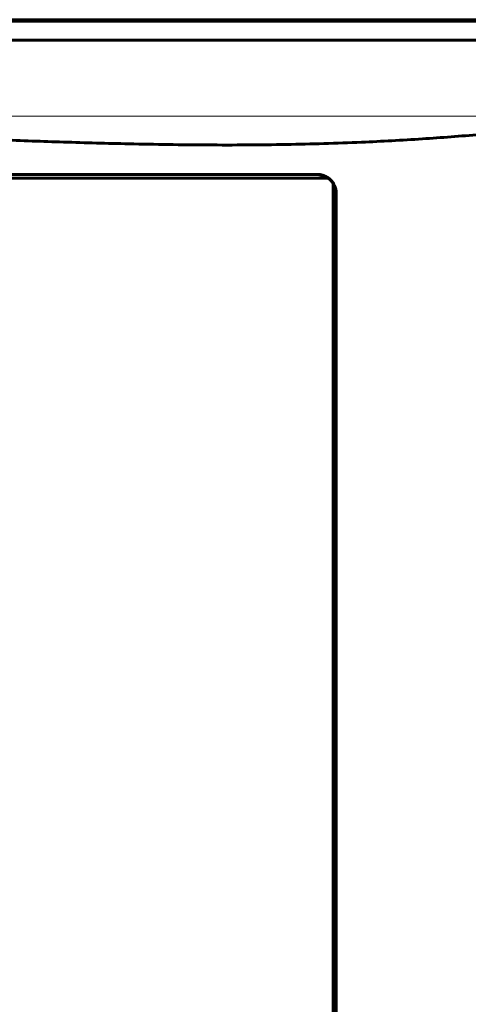
# Model space of a CAD drawing. Units: millimetres. Extents: x 0 to 804, y 0 to 420.
# Drawn here: x 477 to 489, y 189 to 215 of the extents above; entities that cross this region are included whole.
import ezdxf

# ---------------------------------------------------------------- set-up
doc = ezdxf.new("R2010")
doc.units = ezdxf.units.MM
doc.linetypes.add('K5LT_BASIC', pattern=[0])
doc.linetypes.add('K5LT_THIN', pattern=[0])
doc.layers.add('Системный слой', color=7, linetype='Continuous')

msp = doc.modelspace()

# ---------------------------------------------------------------- linework, layer by layer
at = {"layer": 'Системный слой', "linetype": 'K5LT_BASIC', "lineweight": 60}
for p, q in [((425.654, 214.679), (537.054, 214.679)), ((536.274, 214.714), (426.434, 214.714)), ((537.054, 214.174), (425.654, 214.174)), ((484.99, 210.534), (436.268, 210.534)), ((436.554, 210.631), (484.704, 210.631)), ((484.704, 210.624), (436.554, 210.624)), ((485.124, 173.953), (485.124, 210.396)), ((485.204, 174.224), (485.204, 210.124)), ((485.21, 210.124), (485.21, 174.224))]:
    msp.add_line(p, q, dxfattribs=at)
at = {"layer": 'Системный слой', "linetype": 'K5LT_THIN', "lineweight": 18}
for p, q in [((484.704, 210.624), (484.704, 210.631)), ((485.204, 210.124), (485.21, 210.124))]:
    msp.add_line(p, q, dxfattribs=at)
at = {"layer": 'Системный слой', "linetype": 'K5LT_BASIC', "lineweight": 60}
msp.add_arc((484.704, 210.124), 0.5, 0, 90, dxfattribs=at)
at = {"layer": 'Системный слой', "linetype": 'K5LT_THIN', "lineweight": 18}
msp.add_open_spline([(428.932, 212.136), (428.974, 212.145), (429.016, 212.153), (429.112, 212.163), (429.166, 212.163), (429.241, 212.166), (429.262, 212.167), (429.29, 212.168), (429.298, 212.168), (429.312, 212.169), (429.318, 212.169), (429.337, 212.169), (429.349, 212.169), (429.384, 212.168), (429.408, 212.168), (429.438, 212.168), (429.444, 212.168), (450.119, 212.168), (470.787, 212.168), (491.501, 212.168), (491.548, 212.168), (491.675, 212.168), (491.755, 212.168), (491.842, 212.168), (491.849, 212.168), (491.865, 212.168), (491.875, 212.168), (491.905, 212.169), (491.925, 212.169), (491.953, 212.169), (491.961, 212.169), (491.976, 212.168), (491.983, 212.168), (491.996, 212.168), (492.003, 212.168), (492.021, 212.168), (492.032, 212.168), (492.068, 212.165), (492.091, 212.163), (492.166, 212.156), (492.217, 212.154), (492.288, 212.145), (492.307, 212.141), (492.326, 212.136)], degree=3, knots=[0, 0, 0, 0, 0.002003, 0.002003, 0.004556, 0.004556, 0.005556, 0.005556, 0.005907, 0.005907, 0.006223, 0.006223, 0.006792, 0.006792, 0.007891, 0.007891, 0.008206, 0.008206, 0.986263, 0.986263, 0.988464, 0.988464, 0.992266, 0.992266, 0.992581, 0.992581, 0.993053, 0.993053, 0.993997, 0.993997, 0.994379, 0.994379, 0.994695, 0.994695, 0.99501, 0.99501, 0.995555, 0.995555, 0.996681, 0.996681, 0.9991, 0.9991, 1, 1, 1, 1], dxfattribs=at)
at = {"layer": 'Системный слой', "linetype": 'K5LT_BASIC', "lineweight": 60}
for points, knots in [([(492.304, 212.041), (492.25, 212.041), (492.143, 212.035), (491.978, 212.013), (491.783, 211.987), (491.503, 211.951), (490.987, 211.888), (490.127, 211.79), (488.899, 211.671), (487.435, 211.559), (485.736, 211.466), (483.86, 211.41), (481.833, 211.4), (479.883, 211.43), (478.062, 211.48), (476.38, 211.539), (474.709, 211.604), (473.018, 211.673), (471.29, 211.743), (469.517, 211.812), (467.693, 211.877), (465.828, 211.934), (464.052, 211.977), (462.582, 212.002), (461.535, 212.012), (460.768, 212.015), (460.025, 212.014), (459.066, 212.014), (457.73, 212.014), (455.663, 212.014), (452.599, 212.014), (448.557, 212.014), (444.196, 212.014), (440.392, 212.016), (437.737, 212.012), (436.272, 212.018), (435.498, 212.01), (434.964, 211.996), (434.387, 211.976), (433.708, 211.948), (432.934, 211.916), (432.097, 211.89), (431.266, 211.883), (430.551, 211.903), (430.014, 211.937), (429.672, 211.968), (429.462, 211.991), (429.343, 212.005), (429.267, 212.014), (429.197, 212.024), (429.117, 212.031), (429.031, 212.037), (428.978, 212.04), (428.954, 212.041)], [0, 0, 0, 0, 0.136361, 0.278082, 0.431875, 0.641347, 1.009389, 1.779189, 2.914233, 4.307832, 5.808326, 7.69665, 9.682264, 11.611559, 13.163209, 14.612467, 16.006386, 17.373174, 18.729253, 20.088051, 21.462159, 22.874135, 24.312009, 25.527827, 26.331043, 26.858531, 27.44919, 28.236064, 29.306611, 30.865627, 33.518841, 37.141174, 41.201808, 44.669443, 46.876294, 47.977829, 48.433426, 48.827552, 49.307088, 49.864475, 50.518432, 51.256987, 52.013954, 52.688648, 53.132481, 53.419195, 53.582093, 53.677727, 53.729699, 53.778158, 53.86244, 53.936575, 54, 54, 54, 54]), ([(484.704, 210.631), (484.707, 210.631), (484.715, 210.631), (484.725, 210.63), (484.736, 210.63), (484.747, 210.629), (484.757, 210.628), (484.768, 210.627), (484.779, 210.625), (484.789, 210.624), (484.8, 210.622), (484.811, 210.619), (484.822, 210.617), (484.832, 210.614), (484.843, 210.611), (484.854, 210.608), (484.864, 210.605), (484.875, 210.601), (484.885, 210.597), (484.896, 210.593), (484.906, 210.589), (484.916, 210.584), (484.926, 210.58), (484.936, 210.575), (484.945, 210.57), (484.955, 210.564), (484.964, 210.559), (484.973, 210.553), (484.982, 210.548), (484.991, 210.542), (485.001, 210.535), (485.014, 210.525), (485.03, 210.512), (485.046, 210.498), (485.059, 210.486), (485.069, 210.475), (485.078, 210.466), (485.088, 210.455), (485.098, 210.442), (485.111, 210.425), (485.129, 210.4), (485.151, 210.363), (485.174, 210.316), (485.19, 210.269), (485.199, 210.232), (485.203, 210.208), (485.206, 210.19), (485.208, 210.175), (485.209, 210.16), (485.21, 210.148), (485.21, 210.137), (485.21, 210.129), (485.21, 210.124)], [0, 0, 0, 0, 0.013693, 0.027326, 0.040816, 0.054201, 0.067607, 0.081101, 0.094672, 0.108349, 0.122072, 0.135878, 0.14973, 0.163652, 0.177598, 0.191597, 0.205628, 0.219684, 0.233737, 0.247743, 0.261702, 0.275564, 0.289362, 0.30302, 0.316595, 0.330065, 0.343517, 0.35689, 0.370198, 0.383408, 0.396584, 0.416951, 0.444647, 0.473851, 0.497394, 0.513835, 0.528895, 0.547278, 0.568346, 0.592101, 0.627665, 0.682737, 0.755381, 0.824118, 0.871222, 0.898635, 0.916698, 0.937316, 0.956614, 0.971912, 0.982291, 1, 1, 1, 1])]:
    msp.add_open_spline(points, degree=3, knots=knots, dxfattribs=at)

doc.saveas('drawing.dxf')
